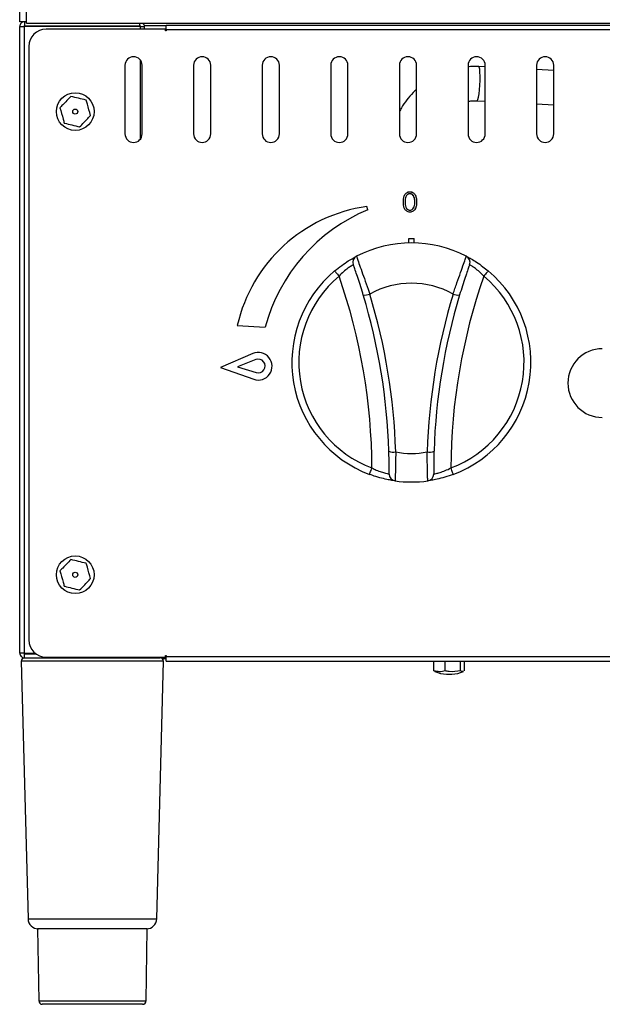
# Model space of a CAD drawing. Units: millimetres. Extents: x -2107 to -377, y 257 to 1586.
# Drawn here: x -2107 to -1937, y 1044 to 1331 of the extents above; entities that cross this region are included whole.
import ezdxf

# ---------------------------------------------------------------- set-up
doc = ezdxf.new("R2010")
doc.units = ezdxf.units.MM

msp = doc.modelspace()

# ---------------------------------------------------------------- linework, layer by layer
at = {"color": 7, "linetype": 'Continuous', "lineweight": 30}
for p, q in [((-2106.862, 1330.509), (-2106.862, 1354.012)), ((-2104.862, 1330.509), (-2104.862, 1354.012)), ((-2104.862, 1330.509), (-2106.862, 1330.509)), ((-2106.862, 1146.509), (-2106.862, 1329.109)), ((-2105.462, 1330.509), (-2105.462, 1329.309)), ((-2105.462, 1329.309), (-2071.862, 1329.309)), ((-2105.462, 1146.451), (-2105.462, 1329.168)), ((-2105.462, 1329.168), (-2071.662, 1329.168)), ((-2104.862, 1330.041), (-2104.862, 1330.509)), ((-2104.862, 1330.041), (-1498.862, 1330.041)), ((-2104.162, 1329.309), (-2104.162, 1329.168)), ((-2092.862, 1329.309), (-2092.862, 1329.168)), ((-2084.862, 1329.168), (-2084.862, 1329.309)), ((-2077.662, 1329.309), (-2077.662, 1329.168)), ((-2071.662, 1328.309), (-2071.662, 1329.168)), ((-2071.662, 1329.109), (-2070.462, 1329.109)), ((-2064.162, 1329.309), (-2070.476, 1329.309)), ((-2070.462, 1328.309), (-2070.462, 1329.109)), ((-2064.162, 1328.109), (-2064.162, 1329.509)), ((-2064.162, 1329.509), (-1539.162, 1329.509)), ((-2064.402, 1328.309), (-2099.162, 1328.309)), ((-2064.402, 1327.869), (-2064.402, 1328.309)), ((-2064.162, 1327.869), (-2064.402, 1327.869)), ((-2064.162, 1328.109), (-2064.162, 1327.869)), ((-1539.162, 1328.109), (-2064.162, 1328.109)), ((-2104.162, 1323.309), (-2104.162, 1150.309)), ((-2076.162, 1317.809), (-2076.162, 1297.809)), ((-2071.662, 1296.309), (-2071.662, 1319.309)), ((-2071.162, 1297.809), (-2071.162, 1317.809)), ((-2056.162, 1317.809), (-2056.162, 1297.809)), ((-2051.162, 1297.809), (-2051.162, 1317.809)), ((-2036.162, 1317.809), (-2036.162, 1297.809)), ((-2031.162, 1297.809), (-2031.162, 1317.809)), ((-2016.162, 1317.809), (-2016.162, 1297.809)), ((-2011.162, 1297.809), (-2011.162, 1317.809)), ((-1996.162, 1317.809), (-1996.162, 1297.809)), ((-1991.162, 1297.809), (-1991.162, 1317.809)), ((-1976.162, 1317.809), (-1976.162, 1297.809)), ((-1971.162, 1317.336), (-1973.055, 1317.433)), ((-1971.162, 1297.809), (-1971.162, 1317.809)), ((-1956.162, 1317.809), (-1956.162, 1297.809)), ((-1951.162, 1297.809), (-1951.162, 1317.809)), ((-1951.162, 1316.309), (-1956.162, 1316.566)), ((-1973.567, 1307.446), (-1971.162, 1307.323)), ((-1956.162, 1306.553), (-1951.162, 1306.296)), ((-2005.358, 1275.71), (-2005.618, 1276.678)), ((-2043.437, 1241.95), (-2035.29, 1241.48)), ((-2038.895, 1233.77), (-2048.33, 1229.702)), ((-2038.043, 1232.023), (-2043.321, 1229.947)), ((-2048.33, 1229.702), (-2038.635, 1226.302)), ((-2043.321, 1229.947), (-2037.911, 1228.244)), ((-2105.462, 1146.451), (-2102.341, 1146.451)), ((-2105.462, 1145.109), (-2105.462, 1146.309)), ((-2105.462, 1146.309), (-2102.162, 1146.309)), ((-2105.462, 1145.109), (-2071.662, 1145.109)), ((-2099.162, 1145.309), (-2064.402, 1145.309)), ((-2071.662, 1145.109), (-2071.662, 1145.309)), ((-2071.662, 1145.109), (-2065.938, 1145.109)), ((-2070.52, 1145.109), (-2070.52, 1145.309)), ((-2064.402, 1145.749), (-2064.162, 1145.749)), ((-2064.402, 1145.309), (-2064.402, 1145.749)), ((-2064.402, 1145.309), (-2064.162, 1145.309)), ((-2064.162, 1145.749), (-2064.162, 1145.509)), ((-2064.162, 1145.509), (-1539.162, 1145.509)), ((-2064.162, 1144.109), (-2064.162, 1145.509)), ((-2106.385, 1144.083), (-2104.419, 1069.031)), ((-2066.904, 1069.031), (-2064.938, 1144.083)), ((-2064.162, 1144.809), (-2065.224, 1144.809)), ((-2064.162, 1144.109), (-1539.162, 1144.109)), ((-1986.101, 1141.309), (-1986.101, 1144.109)), ((-1982.777, 1141.309), (-1982.777, 1144.109)), ((-1978.338, 1141.309), (-1978.338, 1144.109)), ((-1977.222, 1141.309), (-1977.222, 1144.109)), ((-1986.101, 1141.309), (-1985.784, 1141.233)), ((-1982.41, 1140.309), (-1981.123, 1140.309)), ((-1981.123, 1140.309), (-1980.913, 1140.309)), ((-2101.662, 1066.109), (-2101.295, 1045.092)), ((-2069.662, 1066.109), (-2101.662, 1066.109)), ((-2070.028, 1045.092), (-2069.662, 1066.109)), ((-2071.028, 1044.109), (-2100.295, 1044.109))]:
    msp.add_line(p, q, dxfattribs=at)
at = {"color": 8, "linetype": 'Continuous', "lineweight": 30}
for p, q in [((-2079.362, 1329.168), (-2079.362, 1329.309)), ((-2077.462, 1329.168), (-2077.462, 1329.309)), ((-2071.862, 1329.309), (-2071.862, 1330.041)), ((-2064.162, 1328.109), (-2064.402, 1328.109)), ((-2064.938, 1144.083), (-2106.385, 1144.083)), ((-2104.419, 1069.031), (-2080.64, 1069.031)), ((-2080.64, 1069.031), (-2066.904, 1069.031)), ((-2101.295, 1045.092), (-2081.476, 1045.092)), ((-2081.476, 1045.092), (-2070.028, 1045.092))]:
    msp.add_line(p, q, dxfattribs=at)
at = {"linetype": 'Continuous', "lineweight": 30}
for p, q in [((-1993.412, 1267.289), (-1991.908, 1267.289)), ((-1993.412, 1266.028), (-1993.412, 1267.289)), ((-1991.908, 1266.028), (-1991.908, 1267.289))]:
    msp.add_line(p, q, dxfattribs=at)
at = {"color": 8, "linetype": 'Continuous', "lineweight": 30, "flags": 128}
for points in [[(-1972.707, 1312.023), (-1972.647, 1313.381), (-1972.637, 1314.669), (-1972.677, 1315.792), (-1972.763, 1316.666), (-1972.891, 1317.227), (-1973.049, 1317.432), (-1973.054, 1317.433)], [(-1973.566, 1307.446), (-1973.485, 1307.483), (-1973.302, 1307.83), (-1973.12, 1308.518), (-1972.952, 1309.498), (-1972.811, 1310.696), (-1972.707, 1312.023)]]:
    msp.add_lwpolyline(points, dxfattribs=at)
at = {"linetype": 'Continuous', "lineweight": 30, "flags": 128}
for points in [[(-2015.045, 1257.894), (-2015.021, 1257.864), (-2014.947, 1257.777), (-2014.828, 1257.635), (-2014.668, 1257.443), (-2014.473, 1257.211), (-2014.25, 1256.945), (-2014.008, 1256.657), (-2013.757, 1256.357)], [(-1970.276, 1257.894), (-1970.3, 1257.864), (-1970.374, 1257.777), (-1970.493, 1257.635), (-1970.653, 1257.443), (-1970.848, 1257.211), (-1971.071, 1256.945), (-1971.312, 1256.657), (-1971.564, 1256.357)], [(-2004.873, 1198.564), (-2004.86, 1198.6), (-2004.82, 1198.706), (-2004.755, 1198.88), (-2004.667, 1199.114), (-2004.561, 1199.398), (-2004.439, 1199.723), (-2004.307, 1200.075), (-2004.17, 1200.442)], [(-1980.448, 1198.564), (-1980.461, 1198.6), (-1980.501, 1198.706), (-1980.566, 1198.88), (-1980.654, 1199.114), (-1980.76, 1199.398), (-1980.882, 1199.723), (-1981.013, 1200.075), (-1981.151, 1200.442)]]:
    msp.add_lwpolyline(points, dxfattribs=at)
at = {"color": 7, "linetype": 'Continuous', "lineweight": 30}
for centre, radius in [((-2090.662, 1304.309), 5.5), ((-2090.662, 1304.309), 0.749), ((-2090.662, 1169.309), 5.5), ((-2090.662, 1169.309), 0.749)]:
    msp.add_circle(centre, radius, dxfattribs=at)
for centre, radius, start, end in [((-2071.862, 1329.109), 0.2, 17.03125, 90), ((-2071.862, 1329.109), 1.4, 0, 41.72227), ((-2099.162, 1323.309), 5, 90, 180), ((-2073.662, 1317.809), 2.5, 0, 180), ((-2053.662, 1317.809), 2.5, 0, 180), ((-2033.662, 1317.809), 2.5, 0, 180), ((-2013.662, 1317.809), 2.5, 0, 180), ((-1993.662, 1317.809), 2.5, 0, 180), ((-1973.662, 1317.809), 2.5, 0, 180), ((-1953.662, 1317.809), 2.5, 0, 180), ((-2073.662, 1297.809), 2.5, 180, 0), ((-2053.662, 1297.809), 2.5, 180, 0), ((-2033.662, 1297.809), 2.5, 180, 0), ((-2013.662, 1297.809), 2.5, 180, 0), ((-1993.662, 1297.809), 2.5, 180, 0), ((-1973.662, 1297.809), 2.5, 180, 0), ((-1953.662, 1297.809), 2.5, 180, 0), ((-1999.294, 1231.835), 45.287, 98.02697, 167.09329), ((-1985.493, 1228.137), 51.554, 112.66451, 165), ((-2037.307, 1230.087), 4.011, 250.67631, 113.32369), ((-2037.309, 1230.157), 2.005, 252.52878, 111.47122), ((-2099.162, 1150.309), 5, 180, 270), ((-2105.385, 1144.109), 1, 90, 181.5), ((-2065.938, 1144.109), 1, 358.5, 90), ((-1981.597, 1151.446), 11.167, 247.6731, 265.8221), ((-1981.726, 1151.446), 11.167, 274.1779, 292.38092), ((-2101.42, 1069.109), 3, 181.5, 270), ((-2069.903, 1069.109), 3, 270, 358.5), ((-2100.295, 1045.109), 1, 181, 270), ((-2071.028, 1045.109), 1, 270, 359)]:
    msp.add_arc(centre, radius, start, end, dxfattribs=at)
at = {"linetype": 'Continuous', "lineweight": 30}
for centre, radius, start, end in [((-1992.66, 1231.194), 34.841, 62.67742, 117.32258), ((-2007.732, 1260.367), 2.005, 117.32258, 199.80287), ((-1977.589, 1260.367), 2.005, 340.19713, 62.67742), ((-1992.66, 1231.194), 34.841, 129.97694, 249.48063), ((-1992.66, 1231.194), 34.841, 290.51937, 50.02306), ((-1992.66, 1231.194), 32.836, 129.97694, 249.48063), ((-2176.089, 1199.745), 171.92, 0.23198, 19.2256), ((-1992.66, 1229.488), 24.815, 60.73426, 119.26574), ((-1809.232, 1199.745), 171.92, 160.7744, 179.76802), ((-1992.66, 1231.194), 32.836, 290.51937, 50.02306), ((-2006.122, 1253.996), 3.154, 259.22485, 294.94176), ((-2176.089, 1199.745), 176.933, 1.82399, 16.80434), ((-2176.089, 1199.404), 178.939, 1.82399, 16.80434), ((-1809.232, 1199.404), 178.939, 163.19566, 178.17601), ((-1809.232, 1199.745), 176.933, 163.19566, 178.17601), ((-1979.199, 1253.996), 3.154, 245.05824, 280.77515), ((-1937.014, 1225.179), 10.026, 90, 270), ((-1997.824, 1208.266), 3.219, 243.80474, 280.43788), ((-1987.497, 1208.266), 3.219, 259.56212, 296.19526), ((-1992.66, 1229.488), 24.815, 259.36259, 280.63741), ((-1997.154, 1198.667), 2.005, 179.6547, 262.135), ((-1988.167, 1198.667), 2.005, 277.865, 0.3453), ((-1992.66, 1231.194), 34.841, 262.135, 277.865)]:
    msp.add_arc(centre, radius, start, end, dxfattribs=at)
at = {"color": 7, "linetype": 'Continuous', "lineweight": 30}
for points, knots in [([(-2105.462, 1330.509), (-2105.645, 1330.488), (-2106.012, 1330.446), (-2106.475, 1330.123), (-2106.798, 1329.66), (-2106.841, 1329.293), (-2106.862, 1329.109)], [0, 0, 0, 0, 0.2500006, 0.499999, 0.7499993, 1, 1, 1, 1]), ([(-2106.862, 1329.109), (-2106.841, 1329.114), (-2106.798, 1329.124), (-2106.475, 1329.139), (-2106.012, 1329.153), (-2105.645, 1329.163), (-2105.462, 1329.168)], [0, 0, 0, 0, 0.2500017, 0.5, 0.7499983, 1, 1, 1, 1]), ([(-2105.462, 1329.309), (-2105.488, 1329.306), (-2105.54, 1329.3), (-2105.606, 1329.254), (-2105.653, 1329.188), (-2105.659, 1329.136), (-2105.662, 1329.109)], [0, 0, 0, 0, 0.2499913, 0.4999849, 0.7500106, 1, 1, 1, 1]), ([(-1973.055, 1317.433), (-1973.602, 1317.456), (-1974.64, 1317.499), (-1975.673, 1317.403), (-1976.162, 1317.357)], [0, 0, 0, 0, 0.5277599, 1, 1, 1, 1]), ([(-2091.94, 1308.748), (-2092.739, 1307.918), (-2093.816, 1306.801), (-2094.872, 1305.704), (-2095.145, 1305.421)], [0, 0, 0, 0, 0.7420733, 1, 1, 1, 1]), ([(-2087.457, 1307.636), (-2087.498, 1307.646), (-2088.232, 1307.828), (-2089.746, 1308.204), (-2091.195, 1308.563), (-2091.94, 1308.748)], [0, 0, 0, 0, 0.0278168, 0.5000843, 1, 1, 1, 1]), ([(-1991.162, 1310.789), (-1991.506, 1310.479), (-1992.546, 1309.544), (-1994.028, 1307.734), (-1995.362, 1305.87), (-1995.973, 1304.664), (-1996.162, 1304.293)], [0, 0, 0, 0, 0.1687274, 0.5087471, 0.848842, 1, 1, 1, 1]), ([(-2086.179, 1303.198), (-2086.497, 1304.304), (-2086.927, 1305.795), (-2087.349, 1307.259), (-2087.457, 1307.636)], [0, 0, 0, 0, 0.7420754, 1, 1, 1, 1]), ([(-1976.162, 1307.31), (-1975.819, 1307.363), (-1974.959, 1307.496), (-1974.09, 1307.465), (-1973.567, 1307.446)], [0, 0, 0, 0, 0.3991824, 1, 1, 1, 1]), ([(-2095.145, 1305.421), (-2094.826, 1304.314), (-2094.396, 1302.823), (-2093.975, 1301.36), (-2093.866, 1300.983)], [0, 0, 0, 0, 0.7420754, 1, 1, 1, 1]), ([(-2089.383, 1299.871), (-2088.584, 1300.701), (-2087.507, 1301.818), (-2086.451, 1302.915), (-2086.179, 1303.198)], [0, 0, 0, 0, 0.7420749, 1, 1, 1, 1]), ([(-2093.866, 1300.983), (-2093.825, 1300.973), (-2093.091, 1300.791), (-2091.577, 1300.415), (-2090.128, 1300.056), (-2089.383, 1299.871)], [0, 0, 0, 0, 0.0278167, 0.5000827, 1, 1, 1, 1]), ([(-1994.998, 1277.975), (-1994.99, 1278.306), (-1994.975, 1278.965), (-1994.773, 1279.781), (-1994.421, 1280.347), (-1994.054, 1280.685), (-1993.602, 1280.912), (-1993.271, 1280.939), (-1993.106, 1280.952)], [0, 0, 0, 0, 0.2505259, 0.5001646, 0.625273, 0.7501978, 0.87511, 1, 1, 1, 1]), ([(-1994.993, 1277.968), (-1994.985, 1278.297), (-1994.97, 1278.955), (-1994.768, 1279.768), (-1994.418, 1280.333), (-1994.051, 1280.67), (-1993.601, 1280.897), (-1993.271, 1280.923), (-1993.106, 1280.937)], [0, 0, 0, 0, 0.2505259, 0.5001646, 0.625273, 0.7501978, 0.87511, 1, 1, 1, 1]), ([(-1993.089, 1280.372), (-1993.218, 1280.359), (-1993.478, 1280.333), (-1993.822, 1280.134), (-1994.097, 1279.856), (-1994.471, 1279.167), (-1994.482, 1278.506), (-1994.49, 1277.978)], [0, 0, 0, 0, 0.1251385, 0.2504195, 0.3755201, 0.500847, 1, 1, 1, 1]), ([(-1993.089, 1280.358), (-1993.218, 1280.345), (-1993.477, 1280.319), (-1993.82, 1280.121), (-1994.094, 1279.843), (-1994.468, 1279.156), (-1994.478, 1278.497), (-1994.486, 1277.97)], [0, 0, 0, 0, 0.1251385, 0.2504195, 0.3755201, 0.500847, 1, 1, 1, 1]), ([(-1993.106, 1280.952), (-1992.939, 1280.939), (-1992.606, 1280.913), (-1991.998, 1280.617), (-1991.456, 1279.945), (-1991.18, 1278.974), (-1991.162, 1278.309), (-1991.152, 1277.975)], [0, 0, 0, 0, 0.1251688, 0.2503353, 0.4988643, 0.7490162, 1, 1, 1, 1]), ([(-1993.106, 1280.937), (-1992.94, 1280.924), (-1992.607, 1280.897), (-1992.001, 1280.602), (-1991.461, 1279.932), (-1991.186, 1278.963), (-1991.167, 1278.3), (-1991.157, 1277.968)], [0, 0, 0, 0, 0.1251688, 0.2503353, 0.4988643, 0.7490162, 1, 1, 1, 1]), ([(-1991.66, 1277.978), (-1991.681, 1278.503), (-1991.713, 1279.29), (-1992.242, 1280.068), (-1992.7, 1280.331), (-1992.959, 1280.358), (-1993.089, 1280.372)], [0, 0, 0, 0, 0.5000709, 0.7490208, 0.8745981, 1, 1, 1, 1]), ([(-1991.664, 1277.97), (-1991.685, 1278.494), (-1991.716, 1279.279), (-1992.245, 1280.055), (-1992.701, 1280.317), (-1992.96, 1280.344), (-1993.089, 1280.358)], [0, 0, 0, 0, 0.5000709, 0.7490208, 0.8745981, 1, 1, 1, 1]), ([(-1993.106, 1275.003), (-1993.271, 1275.016), (-1993.601, 1275.043), (-1994.202, 1275.34), (-1994.732, 1276.015), (-1994.973, 1276.987), (-1994.989, 1277.645), (-1994.998, 1277.975)], [0, 0, 0, 0, 0.1251807, 0.2503518, 0.4987783, 0.7489452, 1, 1, 1, 1]), ([(-1993.106, 1275.003), (-1993.27, 1275.016), (-1993.6, 1275.043), (-1994.199, 1275.339), (-1994.728, 1276.012), (-1994.968, 1276.981), (-1994.985, 1277.638), (-1994.993, 1277.968)], [0, 0, 0, 0, 0.1251807, 0.2503518, 0.4987783, 0.7489452, 1, 1, 1, 1]), ([(-1994.49, 1277.978), (-1994.485, 1277.719), (-1994.474, 1277.202), (-1994.327, 1276.432), (-1993.936, 1275.885), (-1993.477, 1275.625), (-1993.218, 1275.597), (-1993.089, 1275.583)], [0, 0, 0, 0, 0.2510851, 0.5013716, 0.749629, 0.8748773, 1, 1, 1, 1]), ([(-1994.486, 1277.97), (-1994.481, 1277.712), (-1994.471, 1277.197), (-1994.324, 1276.428), (-1993.934, 1275.882), (-1993.476, 1275.623), (-1993.218, 1275.596), (-1993.089, 1275.582)], [0, 0, 0, 0, 0.2510851, 0.5013716, 0.749629, 0.8748773, 1, 1, 1, 1]), ([(-1991.152, 1277.975), (-1991.162, 1277.643), (-1991.18, 1276.978), (-1991.455, 1276.007), (-1992, 1275.34), (-1992.606, 1275.043), (-1992.939, 1275.016), (-1993.106, 1275.003)], [0, 0, 0, 0, 0.2510024, 0.5011373, 0.749612, 0.8748067, 1, 1, 1, 1]), ([(-1991.157, 1277.968), (-1991.167, 1277.636), (-1991.185, 1276.973), (-1991.459, 1276.004), (-1992.003, 1275.339), (-1992.608, 1275.043), (-1992.94, 1275.016), (-1993.106, 1275.003)], [0, 0, 0, 0, 0.2510024, 0.5011373, 0.749612, 0.8748067, 1, 1, 1, 1]), ([(-1991.878, 1276.551), (-1991.806, 1276.811), (-1991.677, 1277.276), (-1991.668, 1277.758), (-1991.664, 1277.97)], [0, 0, 0, 0, 0.5595976, 1, 1, 1, 1]), ([(-1991.875, 1276.555), (-1991.802, 1276.816), (-1991.674, 1277.282), (-1991.664, 1277.765), (-1991.66, 1277.978)], [0, 0, 0, 0, 0.5595976, 1, 1, 1, 1]), ([(-1993.089, 1275.583), (-1992.934, 1275.603), (-1992.625, 1275.642), (-1992.147, 1275.965), (-1991.978, 1276.331), (-1991.875, 1276.555)], [0, 0, 0, 0, 0.2802596, 0.5607825, 1, 1, 1, 1]), ([(-1993.089, 1275.582), (-1992.935, 1275.601), (-1992.626, 1275.64), (-1992.15, 1275.962), (-1991.981, 1276.328), (-1991.878, 1276.551)], [0, 0, 0, 0, 0.2802596, 0.5607825, 1, 1, 1, 1]), ([(-2091.94, 1173.748), (-2092.739, 1172.918), (-2093.816, 1171.801), (-2094.872, 1170.704), (-2095.145, 1170.421)], [0, 0, 0, 0, 0.7420733, 1, 1, 1, 1]), ([(-2087.457, 1172.636), (-2087.498, 1172.646), (-2088.232, 1172.828), (-2089.746, 1173.204), (-2091.195, 1173.563), (-2091.94, 1173.748)], [0, 0, 0, 0, 0.0278168, 0.5000841, 1, 1, 1, 1]), ([(-2086.179, 1168.198), (-2086.497, 1169.304), (-2086.927, 1170.795), (-2087.349, 1172.259), (-2087.457, 1172.636)], [0, 0, 0, 0, 0.742075, 1, 1, 1, 1]), ([(-2095.145, 1170.421), (-2094.826, 1169.314), (-2094.396, 1167.823), (-2093.975, 1166.36), (-2093.866, 1165.983)], [0, 0, 0, 0, 0.742075, 1, 1, 1, 1]), ([(-2089.383, 1164.871), (-2088.584, 1165.701), (-2087.507, 1166.818), (-2086.451, 1167.915), (-2086.179, 1168.198)], [0, 0, 0, 0, 0.7420749, 1, 1, 1, 1]), ([(-2093.866, 1165.983), (-2093.825, 1165.973), (-2093.091, 1165.791), (-2091.577, 1165.415), (-2090.128, 1165.056), (-2089.383, 1164.871)], [0, 0, 0, 0, 0.0278167, 0.5000833, 1, 1, 1, 1]), ([(-2105.462, 1146.451), (-2105.645, 1146.456), (-2106.012, 1146.465), (-2106.475, 1146.48), (-2106.798, 1146.495), (-2106.841, 1146.505), (-2106.862, 1146.509)], [0, 0, 0, 0, 0.2500016, 0.4999999, 0.7499982, 1, 1, 1, 1]), ([(-2106.862, 1146.509), (-2106.841, 1146.326), (-2106.798, 1145.959), (-2106.475, 1145.496), (-2106.012, 1145.173), (-2105.645, 1145.13), (-2105.462, 1145.109)], [0, 0, 0, 0, 0.2500002, 0.5000027, 0.7499997, 1, 1, 1, 1]), ([(-2105.662, 1146.509), (-2105.659, 1146.483), (-2105.653, 1146.431), (-2105.606, 1146.365), (-2105.54, 1146.318), (-2105.488, 1146.312), (-2105.462, 1146.309)], [0, 0, 0, 0, 0.25002173, 0.5000266, 0.75000585, 1, 1, 1, 1]), ([(-1982.777, 1141.309), (-1982.807, 1141.3), (-1983.351, 1141.129), (-1984.474, 1140.94), (-1985.548, 1141.184), (-1986.101, 1141.309)], [0, 0, 0, 0, 0.0278154, 0.5000845, 1, 1, 1, 1]), ([(-1978.338, 1141.309), (-1979.445, 1141.146), (-1980.936, 1140.926), (-1982.4, 1141.231), (-1982.777, 1141.309)], [0, 0, 0, 0, 0.7420739, 1, 1, 1, 1]), ([(-1977.538, 1141.233), (-1977.71, 1141.14), (-1977.979, 1140.994), (-1978.243, 1141.226), (-1978.338, 1141.309)], [0, 0, 0, 0, 0.6406251, 1, 1, 1, 1])]:
    msp.add_open_spline(points, degree=3, knots=knots, dxfattribs=at)
at = {"linetype": 'Continuous', "lineweight": 30}
for points, knots in [([(-2015.045, 1257.894), (-2014.36, 1258.443), (-2012.995, 1259.536), (-2011.044, 1260.812), (-2009.554, 1261.676), (-2008.764, 1262.092), (-2008.684, 1262.133), (-2008.653, 1262.149)], [0, 0, 0, 0, 0.2274133, 0.452677, 0.6641948, 0.8679648, 1, 1, 1, 1]), ([(-2008.653, 1262.149), (-2008.625, 1262.041), (-2008.571, 1261.825), (-2008, 1260.214), (-2007.155, 1257.847), (-2006.111, 1254.897), (-2005.294, 1252.564), (-2004.86, 1251.331), (-2004.792, 1251.136)], [0, 0, 0, 0, 0.1930825, 0.3862846, 0.5786334, 0.7705599, 0.9637685, 1, 1, 1, 1]), ([(-1980.529, 1251.136), (-1980.15, 1252.218), (-1979.388, 1254.388), (-1978.296, 1257.48), (-1977.403, 1259.984), (-1976.815, 1261.642), (-1976.66, 1262.125), (-1976.667, 1262.146), (-1976.668, 1262.149)], [0, 0, 0, 0, 0.1978214, 0.3966317, 0.5916763, 0.7842518, 0.9765439, 1, 1, 1, 1]), ([(-1976.668, 1262.149), (-1976.595, 1262.111), (-1976.447, 1262.036), (-1975.318, 1261.428), (-1973.715, 1260.458), (-1971.933, 1259.236), (-1970.785, 1258.307), (-1970.276, 1257.894)], [0, 0, 0, 0, 0.2026482, 0.4079221, 0.6167619, 0.8296359, 1, 1, 1, 1]), ([(-2009.619, 1259.688), (-2009.64, 1259.676), (-2009.692, 1259.646), (-2010.209, 1259.339), (-2011.185, 1258.681), (-2012.463, 1257.674), (-2013.323, 1256.799), (-2013.757, 1256.357)], [0, 0, 0, 0, 0.1338634, 0.3390572, 0.5494125, 0.7723168, 1, 1, 1, 1]), ([(-2006.711, 1250.898), (-2006.759, 1251.055), (-2007.06, 1252.051), (-2007.649, 1253.928), (-2008.429, 1256.29), (-2009.078, 1258.173), (-2009.531, 1259.445), (-2009.59, 1259.607), (-2009.619, 1259.688)], [0, 0, 0, 0, 0.0362975, 0.2292737, 0.420581, 0.6126041, 0.8060959, 1, 1, 1, 1]), ([(-1975.702, 1259.688), (-1975.702, 1259.687), (-1975.707, 1259.675), (-1975.842, 1259.301), (-1976.307, 1257.991), (-1976.99, 1255.997), (-1977.805, 1253.519), (-1978.342, 1251.771), (-1978.61, 1250.898)], [0, 0, 0, 0, 0.02357162, 0.2166357, 0.40942851, 0.60408144, 0.8022607, 1, 1, 1, 1]), ([(-1971.564, 1256.357), (-1971.887, 1256.69), (-1972.607, 1257.435), (-1973.767, 1258.405), (-1974.818, 1259.152), (-1975.558, 1259.606), (-1975.654, 1259.661), (-1975.702, 1259.688)], [0, 0, 0, 0, 0.1709771, 0.3819255, 0.5889414, 0.7947401, 1, 1, 1, 1]), ([(-1999.159, 1198.679), (-1999.159, 1198.681), (-1999.159, 1198.693), (-1999.156, 1199.103), (-1999.155, 1200.544), (-1999.173, 1202.705), (-1999.221, 1204.488), (-1999.245, 1205.377)], [0, 0, 0, 0, 0.0286514, 0.2683835, 0.5105948, 0.7557732, 1, 1, 1, 1]), ([(-1986.075, 1205.377), (-1986.081, 1205.207), (-1986.113, 1204.157), (-1986.151, 1202.311), (-1986.167, 1200.302), (-1986.164, 1198.941), (-1986.163, 1198.767), (-1986.162, 1198.679)], [0, 0, 0, 0, 0.0461825, 0.2859316, 0.5238452, 0.7616291, 1, 1, 1, 1]), ([(-1997.241, 1205.1), (-1997.256, 1203.983), (-1997.286, 1201.746), (-1997.346, 1199.03), (-1997.4, 1197.215), (-1997.423, 1196.698), (-1997.428, 1196.682), (-1997.428, 1196.681)], [0, 0, 0, 0, 0.2445349, 0.4900327, 0.7321425, 0.9714102, 1, 1, 1, 1]), ([(-1987.893, 1196.681), (-1987.9, 1196.79), (-1987.913, 1197.01), (-1987.966, 1198.724), (-1988.025, 1201.251), (-1988.061, 1203.568), (-1988.077, 1204.887), (-1988.08, 1205.1)], [0, 0, 0, 0, 0.23788663, 0.47551305, 0.71369054, 0.95379369, 1, 1, 1, 1]), ([(-2004.17, 1200.442), (-2003.755, 1200.235), (-2002.827, 1199.772), (-2001.411, 1199.244), (-2000.171, 1198.89), (-1999.322, 1198.709), (-1999.213, 1198.689), (-1999.159, 1198.679)], [0, 0, 0, 0, 0.1709741, 0.3819233, 0.5889419, 0.7947398, 1, 1, 1, 1]), ([(-1986.162, 1198.679), (-1986.138, 1198.684), (-1986.079, 1198.695), (-1985.49, 1198.812), (-1984.349, 1199.107), (-1982.809, 1199.63), (-1981.707, 1200.169), (-1981.151, 1200.442)], [0, 0, 0, 0, 0.1338631, 0.3390575, 0.5494126, 0.7723176, 1, 1, 1, 1]), ([(-1997.428, 1196.681), (-1997.51, 1196.692), (-1997.674, 1196.713), (-1998.941, 1196.911), (-2000.776, 1197.291), (-2002.863, 1197.849), (-2004.255, 1198.344), (-2004.873, 1198.564)], [0, 0, 0, 0, 0.2026481, 0.4079203, 0.6167616, 0.8296364, 1, 1, 1, 1]), ([(-1980.448, 1198.564), (-1981.277, 1198.274), (-1982.928, 1197.698), (-1985.192, 1197.144), (-1986.885, 1196.826), (-1987.769, 1196.698), (-1987.858, 1196.685), (-1987.893, 1196.681)], [0, 0, 0, 0, 0.2274157, 0.4526781, 0.6641959, 0.8679649, 1, 1, 1, 1])]:
    msp.add_open_spline(points, degree=3, knots=knots, dxfattribs=at)

doc.saveas('drawing.dxf')
